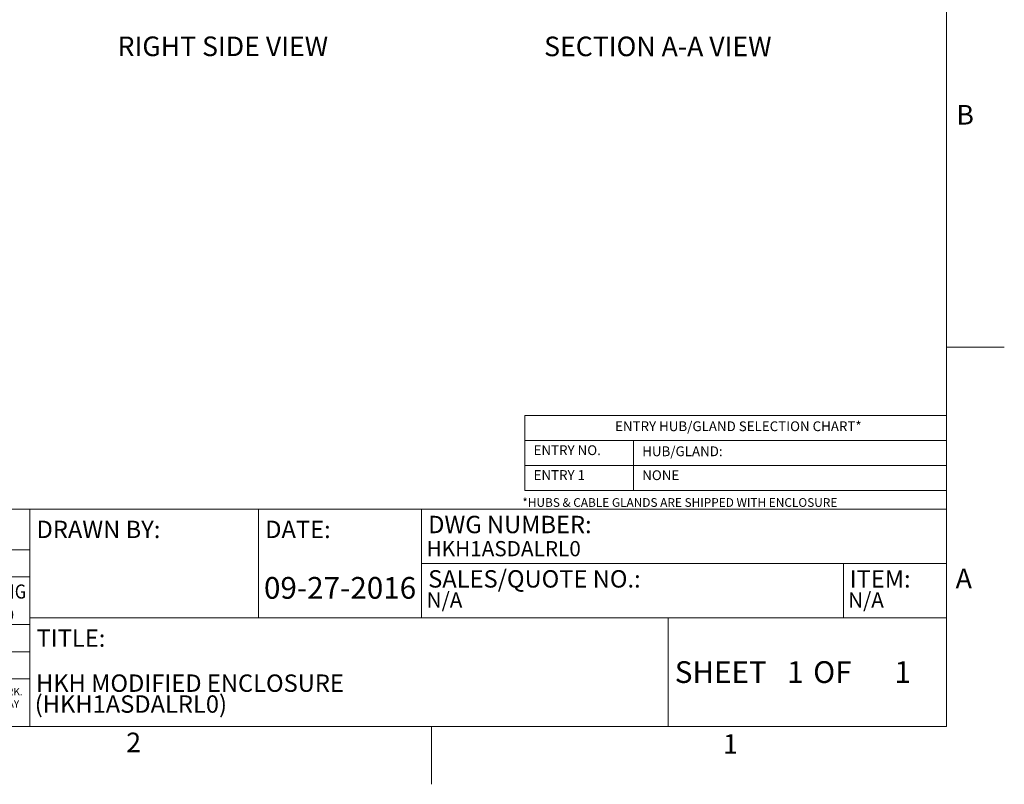
# Model space of a CAD drawing. Units: inches. Extents: x 0.1 to 10.9, y 0.1 to 8.4.
# Drawn here: x 6.4 to 10.9, y 0.1 to 3.6 of the extents above; entities that cross this region are included whole.
import ezdxf

# ---------------------------------------------------------------- set-up
doc = ezdxf.new("R2010")
doc.units = ezdxf.units.IN
doc.header["$MEASUREMENT"] = 0
for name, color, linetype, lineweight in [('Border (ANSI)', 7, 'Continuous', 5), ('Symbol (ANSI)', 7, 'Continuous', 5), ('Title (ANSI)', 7, 'Continuous', 5)]:
    doc.layers.add(name, color=color, linetype=linetype, lineweight=lineweight)
doc.styles.add('Disclaimer Note', font='tahoma.ttf')
doc.styles.add('Drawing Notes Text', font='tahoma.ttf')
doc.styles.add('Label Text (ANSI)', font='tahoma.ttf')
doc.styles.add('Note Text (ANSI)', font='tahoma.ttf')
doc.styles.add('Text Style38', font='tahoma.ttf')
doc.styles.add('Text Style40', font='tahoma.ttf')
doc.styles.add('Text Style557', font='tahoma.ttf')

# ---------------------------------------------------------------- blocks, each defined once
blk = doc.blocks.new('Title Blocks International-A-SIZE')
at = {"layer": 'Title (ANSI)'}
for p, q in [((12.7015, 6.6303), (20.5765, 6.6303)), ((16.3578, 6.6303), (16.3578, 5.6303)), ((17.41, 6.6303), (17.41, 6.1303)), ((18.16, 6.6303), (18.16, 6.1303)), ((12.7015, 6.4428), (16.3578, 6.4428)), ((18.16, 6.3803), (20.5771, 6.3803)), ((20.1023, 6.3803), (20.1023, 6.1301)), ((14.389, 6.3178), (16.3578, 6.3178)), ((16.3578, 6.1303), (20.5765, 6.1303)), ((19.2953, 6.1303), (19.2953, 5.6303)), ((14.389, 6.0991), (16.3578, 6.0991)), ((14.389, 5.9741), (16.3578, 5.9741)), ((12.4515, 5.8491), (16.3578, 5.8491))]:
    blk.add_line(p, q, dxfattribs=at)
at = {"layer": 'Title (ANSI)', "attachment_point": 4, "style": 'Note Text (ANSI)'}
for s, insert, char_height in [('\\fTahoma|b0|i0;\\H0.0800;DRAWN BY:', (16.389, 6.5366), 0.08), ('\\fTahoma|b0|i0;\\H0.0800;DATE:', (17.4413, 6.5366), 0.08), ('\\fTahoma|b0|i0;\\H0.0800;TITLE:', (16.389, 6.0366), 0.08), ('\\fTahoma|b0|i0;\\H0.1000;SHEET       OF', (19.3265, 5.8803), 0.1)]:
    blk.add_mtext(s, dxfattribs=dict(at, insert=insert, char_height=char_height))
at = {"layer": 'Title (ANSI)', "style": 'Note Text (ANSI)'}
for s, insert, char_height, width, attachment_point in [('\\fTahoma|b0|i0;\\H0.0800;DWG NUMBER:', (18.1913, 6.5991), 0.08, 1.163309, 1), ('\\fTahoma|b0|i0;\\H0.0800;SALES/QUOTE NO.:', (18.1913, 6.3491), 0.08, 1.163309, 1), ('\\fTahoma|b0|i0;\\H0.0800;ITEM:', (20.1313, 6.3491), 0.08, 1.163309, 1), ('\\fTahoma|b0|i0;\\H0.1000;1', (19.881, 5.8803), 0.1, 0.300426, 5), ('\\fTahoma|b0|i0;\\H0.1000;1', (20.3753, 5.8803), 0.1, 0.255237, 5)]:
    blk.add_mtext(s, dxfattribs=dict(at, insert=insert, char_height=char_height, width=width, attachment_point=attachment_point))
at = {"layer": 'Title (ANSI)', "insert": (14.853, 6.1974), "char_height": 0.065, "attachment_point": 4, "line_spacing_factor": 0.987884, "style": 'Note Text (ANSI)'}
blk.add_mtext('\\fTahoma|b0|i0;\\W0.85;\\H0.0650;CODE 2: APPROVED FOR MANUFACTURING\\PWITH COMMENTS TO BE INCORPORATED', dxfattribs=at)
at = {"layer": 'Title (ANSI)', "attachment_point": 4, "line_spacing_factor": 0.987884, "style": 'Note Text (ANSI)'}
for s, insert, char_height, width in [('\\fTahoma|b0|i0;\\H0.0800;HKH MODIFIED ENCLOSURE\\P ', (16.3865, 5.8036), 0.08, 2.134447), ('\\fTahoma|b0|i1;\\H0.0340;THIS DOCUMENT IS THE PROPERTY OF HUBBELL - KILLARK.\\PIT IS LOANED TO YOU AND MUST NOT BE USED IN ANY WAY\\PDETRIMENTAL TO THE INTEREST HUBBELL - KILLARK.', (15.0453, 5.7341), 0.034, 1.704243)]:
    blk.add_mtext(s, dxfattribs=dict(at, insert=insert, char_height=char_height, width=width))
at = {"layer": 'Title (ANSI)'}
for tag, p, height, style in [('PART_NUMBER_001', (18.1842, 6.413), 0.07, 'Text Style557'), ('ETO_CREATION_DATE_001', (17.4357, 6.2177), 0.1, 'Text Style38'), ('SALES_ORDER_NO._001', (18.1842, 6.1768), 0.07, 'Text Style557'), ('SALES_ORDER_LINE_ITEM_NO._001', (20.1242, 6.1768), 0.07, 'Text Style557'), ('REVISION_NUMBER_001', (12.535, 5.6897), 0.1, 'Text Style38'), ('DESCRIPTION_001', (16.3807, 5.6933), 0.08, 'Text Style40')]:
    blk.add_attdef(tag, p, '', height=height, dxfattribs=dict(at, style=style))
blk = doc.blocks.new('Borders ETO - Border')
at = {"layer": 'Border (ANSI)'}
for p, q in [((10.62, 8.12), (10.62, 0.38)), ((10.62, 2.125), (10.886, 2.125)), ((10.886, 2.125), (10.62, 2.125)), ((0.38, 0.38), (10.62, 0.38)), ((8.25, 0.38), (8.25, 0.114)), ((8.25, 0.38), (8.25, 0.114))]:
    blk.add_line(p, q, dxfattribs=at)
at = {"layer": 'Border (ANSI)', "char_height": 0.09, "attachment_point": 5, "style": 'Label Text (ANSI)'}
for s, insert, width in [('B', (10.7058, 3.1815), 1.027374), ('\\fTahoma|b0|i0;A', (10.6996, 1.061), 1.027374), ('\\fTahoma|b0|i0;2', (6.879, 0.3067), 0.99129), ('\\fTahoma|b0|i0;1', (9.6255, 0.2995), 0.99129)]:
    blk.add_mtext(s, dxfattribs=dict(at, insert=insert, width=width))
blk = doc.blocks.new('Table3')
at = {"layer": 'Symbol (ANSI)'}
for p, q in [((8.68, 1.81), (10.62, 1.81)), ((8.68, 1.81), (8.68, 1.6949)), ((10.62, 1.81), (10.62, 1.6949)), ((8.68, 1.6949), (10.62, 1.6949)), ((8.68, 1.6949), (8.68, 1.5799)), ((9.18, 1.6949), (9.18, 1.5799)), ((10.62, 1.6949), (10.62, 1.5799)), ((8.68, 1.5799), (10.62, 1.5799)), ((8.68, 1.5799), (8.68, 1.4648)), ((9.18, 1.5799), (9.18, 1.4648)), ((10.62, 1.5799), (10.62, 1.4648)), ((8.68, 1.4648), (10.62, 1.4648))]:
    blk.add_line(p, q, dxfattribs=at)
at = {"layer": 'Symbol (ANSI)', "char_height": 0.045, "attachment_point": 7, "line_spacing_factor": 0.25, "style": 'Drawing Notes Text'}
for s, insert in [('ENTRY HUB/GLAND SELECTION CHART*', (9.0946, 1.7241)), ('ENTRY NO.', (8.7195, 1.614)), ('HUB/GLAND:', (9.2195, 1.609)), ('ENTRY 1', (8.7195, 1.4998)), ('NONE', (9.2195, 1.4989))]:
    blk.add_mtext(s, dxfattribs=dict(at, insert=insert))

msp = doc.modelspace()

# ---------------------------------------------------------------- block references
for name in ['Borders ETO - Border', 'Table3']:
    msp.add_blockref(name, (0, 0))
ref = msp.add_blockref('Title Blocks International-A-SIZE', (-9.957074, -5.2503))
ref.add_attrib('PART_NUMBER_001', 'HKH1ASDALRL0', (8.227084, 1.162707), dxfattribs={"layer": 'Title (ANSI)', "height": 0.07, "style": 'Text Style557'})
ref.add_attrib('DESCRIPTION_001', '(HKH1ASDALRL0)', (6.423594, 0.443018), dxfattribs={"layer": 'Title (ANSI)', "height": 0.08, "style": 'Text Style40'})
ref.add_attrib('ETO_CREATION_DATE_001', '09-27-2016', (7.478608, 0.967352), dxfattribs={"layer": 'Title (ANSI)', "height": 0.1, "style": 'Text Style38'})
ref.add_attrib('SALES_ORDER_NO._001', 'N/A', (8.227084, 0.926482), dxfattribs={"layer": 'Title (ANSI)', "height": 0.07, "style": 'Text Style557'})
ref.add_attrib('SALES_ORDER_LINE_ITEM_NO._001', 'N/A', (10.167084, 0.926482), dxfattribs={"layer": 'Title (ANSI)', "height": 0.07, "style": 'Text Style557'})

# ---------------------------------------------------------------- texts
at = {"layer": 'Symbol (ANSI)', "char_height": 0.09, "attachment_point": 7, "line_spacing_factor": 0.25, "style": 'Label Text (ANSI)'}
for s, insert in [('RIGHT SIDE VIEW', (6.804847, 3.435083)), ('SECTION A-A VIEW', (8.768036, 3.434645))]:
    msp.add_mtext(s, dxfattribs=dict(at, insert=insert))
at = {"layer": 'Symbol (ANSI)', "insert": (9.392495, 1.41), "char_height": 0.04, "width": 1.89529986, "attachment_point": 5, "style": 'Disclaimer Note'}
msp.add_mtext('\\A1;*HUBS & CABLE GLANDS ARE SHIPPED WITH ENCLOSURE ', dxfattribs=at)

doc.saveas('drawing.dxf')
